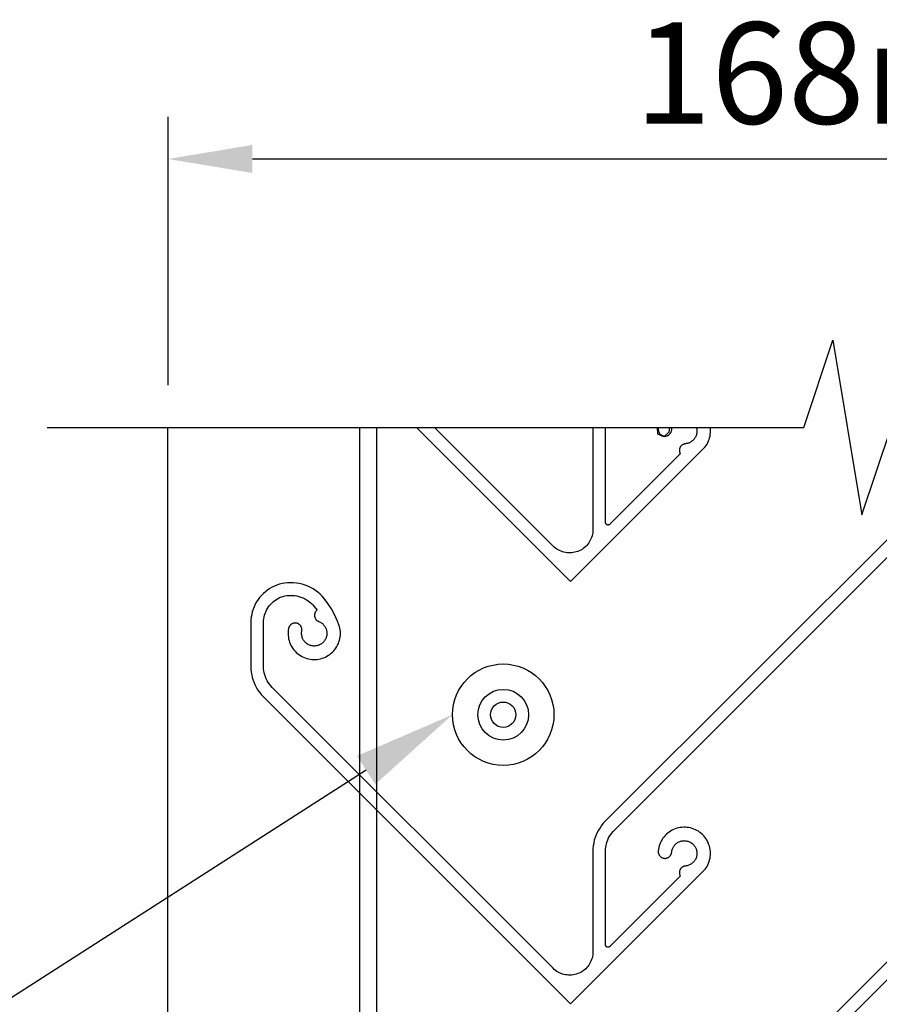
# Model space of a CAD drawing. Units: millimetres. Extents: x 3552 to 4428, y 1 to 1189.
# Drawn here: x 3675 to 3777, y 480 to 597 of the extents above; entities that cross this region are included whole.
import ezdxf
from ezdxf import colors
from ezdxf.entities.mleader import LeaderData, LeaderLine
from ezdxf.math import Vec2, Vec3

# ---------------------------------------------------------------- set-up
doc = ezdxf.new("R2010")
doc.units = ezdxf.units.MM
doc.header["$LTSCALE"] = 3
doc.linetypes.add('LT_0', pattern=[0])
doc.layers.add('Lines', color=7, linetype='Continuous')
doc.styles.add('GENERATED_STYLE_67', font='trebucbd.ttf')
doc.styles.get("Standard").update_dxf_attribs({"font": 'arial.ttf'})
doc.dimstyles.new('ISO-25', dxfattribs={"dimscale": 4, "dimtxt": 3, "dimasz": 2.5, "dimexe": 1.25, "dimexo": 1.25, "dimtad": 1, "dimtxsty": 'GENERATED_STYLE_67', "dimcen": 2.5, "dimclrd": 253, "dimclre": 253, "dimadec": 0, "dimazin": 0, "dimtfac": 1, "dimtmove": 0, "dimatfit": 3, "dimfxl": 1, "dimarcsym": 0})

# ---------------------------------------------------------------- blocks, each defined once
blk = doc.blocks.new('*D7')
at = {"color": 253, "lineweight": -2, "transparency": 16777216}
for p, q in [((3692.8, 553.77), (3692.8, 585.57)), ((3860.8, 553.77), (3860.8, 585.57)), ((3702.8, 580.57), (3850.8, 580.57))]:
    blk.add_line(p, q, dxfattribs=at)
at = {"color": 253, "transparency": 16777216}
for points in [[(3702.8, 582.24), (3702.8, 578.91), (3692.8, 580.57)], [(3850.8, 582.24), (3850.8, 578.91), (3860.8, 580.57)]]:
    blk.add_solid(points, dxfattribs=at)
at = {"layer": 'Defpoints', "color": 0, "transparency": 16777216}
for p in [(3860.8, 580.57), (3692.8, 548.77), (3860.8, 548.77)]:
    blk.add_point(p, dxfattribs=at)
at = {"color": 0, "transparency": 16777216, "insert": (3776.8, 589.19), "char_height": 12, "attachment_point": 5, "style": 'GENERATED_STYLE_67'}
blk.add_mtext('168mm', dxfattribs=at)
blk = doc.blocks.new('BYM')
at = {"layer": 'Lines', "color": 7, "linetype": 'LT_0', "ltscale": 2.54}
for p, q in [((-125.55, -96.89), (-125.55, -103.49)), ((-123.55, -96.89), (-123.55, -103.49)), ((-118.8, -96.89), (-100.57, -115.12)), ((-102.63, -110.93), (-116.68, -96.89)), ((-97.93, -96.89), (-97.94, -97.06)), ((-97.94, -97.06), (-97.94, -108.99)), ((-96.44, -97.06), (-96.43, -96.89)), ((-96.44, -108.14), (-96.44, -97.06)), ((-90.24, -97.68), (-90.28, -96.89)), ((-89.53, -97.98), (-90.24, -97.68)), ((-90.2, -97.03), (-90.21, -97.09)), ((-90.21, -97.09), (-90.21, -97.14)), ((-90.21, -97.14), (-90.2, -97.19)), ((-90.19, -96.89), (-90.2, -97.03)), ((-90.2, -97.19), (-90.2, -97.25)), ((-90.2, -97.25), (-90.18, -97.3)), ((-90.18, -97.3), (-90.17, -97.35)), ((-90.17, -97.35), (-90.15, -97.4)), ((-90.15, -97.4), (-90.13, -97.45)), ((-90.13, -97.45), (-90.11, -97.5)), ((-90.11, -97.5), (-90.08, -97.54)), ((-90.08, -97.54), (-90.05, -97.59)), ((-90.05, -97.59), (-90.01, -97.63)), ((-90.01, -97.63), (-89.98, -97.67)), ((-89.98, -97.67), (-89.94, -97.71)), ((-89.94, -97.71), (-89.9, -97.74)), ((-89.9, -97.74), (-89.86, -97.77)), ((-89.86, -97.77), (-89.81, -97.8)), ((-89.81, -97.8), (-89.76, -97.83)), ((-89.76, -97.83), (-89.71, -97.85)), ((-89.71, -97.85), (-89.66, -97.87)), ((-89.66, -97.87), (-89.61, -97.88)), ((-89.61, -97.88), (-89.56, -97.89)), ((-89.56, -97.89), (-89.51, -97.9)), ((-88.96, -97.46), (-89.53, -97.98)), ((-89.51, -97.9), (-89.45, -97.91)), ((-89.45, -97.91), (-89.4, -97.91)), ((-89.4, -97.91), (-89.35, -97.91)), ((-89.35, -97.91), (-89.3, -97.9)), ((-89.3, -97.9), (-89.24, -97.89)), ((-89.24, -97.89), (-89.19, -97.88)), ((-89.19, -97.88), (-89.14, -97.86)), ((-89.14, -97.86), (-89.09, -97.84)), ((-89.09, -97.84), (-89.04, -97.82)), ((-89.04, -97.82), (-88.99, -97.79)), ((-88.99, -97.79), (-88.95, -97.77)), ((-88.85, -96.89), (-88.96, -97.46)), ((-88.95, -97.77), (-88.91, -97.73)), ((-88.91, -97.73), (-88.87, -97.7)), ((-88.87, -97.7), (-88.83, -97.66)), ((-88.83, -97.66), (-88.79, -97.62)), ((-88.79, -97.62), (-88.76, -97.58)), ((-88.76, -97.58), (-88.73, -97.53)), ((-88.73, -97.53), (-88.7, -97.49)), ((-88.7, -97.49), (-88.68, -97.44)), ((-88.68, -97.44), (-88.66, -97.39)), ((-88.66, -97.39), (-88.64, -97.34)), ((-88.64, -97.34), (-88.63, -97.29)), ((-88.63, -97.29), (-88.62, -97.24)), ((-88.62, -97.24), (-88.61, -97.18)), ((-88.61, -97.18), (-88.6, -97.09)), ((-88.6, -97.09), (-88.58, -96.99)), ((-88.58, -96.99), (-88.55, -96.89)), ((-88.55, -96.89), (-88.55, -96.89)), ((-85.71, -97.85), (-85.75, -97.95)), ((-85.68, -97.76), (-85.71, -97.85)), ((-85.68, -96.89), (-85.66, -96.98)), ((-85.66, -97.67), (-85.68, -97.76)), ((-85.66, -96.98), (-85.64, -97.08)), ((-85.64, -97.57), (-85.66, -97.67)), ((-85.64, -97.08), (-85.62, -97.18)), ((-85.62, -97.47), (-85.64, -97.57)), ((-85.62, -97.18), (-85.62, -97.28)), ((-85.62, -97.28), (-85.62, -97.38)), ((-85.62, -97.38), (-85.62, -97.47)), ((-84.12, -98.1), (-84.07, -97.9)), ((-84.07, -97.9), (-84.04, -97.7)), ((-84.03, -97.09), (-84.05, -96.89)), ((-84.04, -97.7), (-84.02, -97.5)), ((-84.02, -97.29), (-84.03, -97.09)), ((-84.02, -97.5), (-84.02, -97.29)), ((-87.49, -99.07), (-87.53, -99.11)), ((-87.46, -99.04), (-87.49, -99.07)), ((-87.42, -99), (-87.46, -99.04)), ((-87.37, -98.97), (-87.42, -99)), ((-87.33, -98.94), (-87.37, -98.97)), ((-87.28, -98.91), (-87.33, -98.94)), ((-87.24, -98.89), (-87.28, -98.91)), ((-87.19, -98.86), (-87.24, -98.89)), ((-87.14, -98.85), (-87.19, -98.86)), ((-87.08, -98.83), (-87.14, -98.85)), ((-87.03, -98.82), (-87.08, -98.83)), ((-86.98, -98.82), (-87.03, -98.82)), ((-86.88, -98.8), (-86.98, -98.82)), ((-86.78, -98.79), (-86.88, -98.8)), ((-86.69, -98.76), (-86.78, -98.79)), ((-86.59, -98.73), (-86.69, -98.76)), ((-86.5, -98.69), (-86.59, -98.73)), ((-86.42, -98.65), (-86.5, -98.69)), ((-86.33, -98.6), (-86.42, -98.65)), ((-86.25, -98.55), (-86.33, -98.6)), ((-86.17, -98.49), (-86.25, -98.55)), ((-86.1, -98.42), (-86.17, -98.49)), ((-86.03, -98.35), (-86.1, -98.42)), ((-85.96, -98.28), (-86.03, -98.35)), ((-85.9, -98.2), (-85.96, -98.28)), ((-85.85, -98.12), (-85.9, -98.2)), ((-85.8, -98.03), (-85.85, -98.12)), ((-85.75, -97.95), (-85.8, -98.03)), ((-84.65, -99.2), (-84.53, -99.03)), ((-84.53, -99.03), (-84.42, -98.86)), ((-84.42, -98.86), (-84.33, -98.68)), ((-84.33, -98.68), (-84.25, -98.49)), ((-84.25, -98.49), (-84.17, -98.3)), ((-84.17, -98.3), (-84.12, -98.1)), ((-100.57, -115.12), (-84.65, -99.2)), ((-87.59, -100.02), (-95.93, -108.35)), ((-87.69, -99.45), (-87.7, -99.5)), ((-87.7, -99.5), (-87.7, -99.56)), ((-87.7, -99.56), (-87.7, -99.61)), ((-87.7, -99.61), (-87.7, -99.66)), ((-87.7, -99.66), (-87.7, -99.72)), ((-87.7, -99.72), (-87.69, -99.77)), ((-87.67, -99.4), (-87.69, -99.45)), ((-87.69, -99.77), (-87.67, -99.82)), ((-87.66, -99.35), (-87.67, -99.4)), ((-87.67, -99.82), (-87.66, -99.87)), ((-87.64, -99.3), (-87.66, -99.35)), ((-87.66, -99.87), (-87.64, -99.92)), ((-87.61, -99.25), (-87.64, -99.3)), ((-87.64, -99.92), (-87.62, -99.97)), ((-87.62, -99.97), (-87.59, -100.02)), ((-87.59, -99.2), (-87.61, -99.25)), ((-87.56, -99.16), (-87.59, -99.2)), ((-87.53, -99.11), (-87.56, -99.16)), ((-125.55, -103.49), (-125.55, -153.49)), ((-123.55, -103.49), (-123.55, -153.49)), ((-58.68, -105.73), (-96.47, -143.52)), ((-95.39, -144.56), (-57.61, -106.79)), ((-96.44, -108.17), (-96.44, -108.14)), ((-96.43, -108.2), (-96.44, -108.17)), ((-96.43, -108.22), (-96.43, -108.2)), ((-96.42, -108.25), (-96.43, -108.22)), ((-96.41, -108.27), (-96.42, -108.25)), ((-96.39, -108.3), (-96.41, -108.27)), ((-96.38, -108.32), (-96.39, -108.3)), ((-96.36, -108.34), (-96.38, -108.32)), ((-96.34, -108.36), (-96.36, -108.34)), ((-96.32, -108.38), (-96.34, -108.36)), ((-96.3, -108.39), (-96.32, -108.38)), ((-96.28, -108.41), (-96.3, -108.39)), ((-96.25, -108.42), (-96.28, -108.41)), ((-96.23, -108.43), (-96.25, -108.42)), ((-96.2, -108.43), (-96.23, -108.43)), ((-96.04, -108.43), (-96.07, -108.43)), ((-96.01, -108.42), (-96.04, -108.43)), ((-95.99, -108.4), (-96.01, -108.42)), ((-95.97, -108.39), (-95.99, -108.4)), ((-95.94, -108.37), (-95.97, -108.39)), ((-95.93, -108.35), (-95.94, -108.37)), ((-97.99, -109.54), (-98.04, -109.72)), ((-97.96, -109.36), (-97.99, -109.54)), ((-97.94, -109.18), (-97.96, -109.36)), ((-97.94, -108.99), (-97.94, -109.18)), ((-96.17, -108.44), (-96.2, -108.43)), ((-96.15, -108.44), (-96.17, -108.44)), ((-96.12, -108.44), (-96.15, -108.44)), ((-96.09, -108.44), (-96.12, -108.44)), ((-96.07, -108.43), (-96.09, -108.44)), ((-98.54, -110.7), (-98.66, -110.85)), ((-98.43, -110.56), (-98.54, -110.7)), ((-98.33, -110.4), (-98.43, -110.56)), ((-98.24, -110.24), (-98.33, -110.4)), ((-98.16, -110.07), (-98.24, -110.24)), ((-98.09, -109.9), (-98.16, -110.07)), ((-98.04, -109.72), (-98.09, -109.9)), ((-102.5, -111.06), (-102.63, -110.93)), ((-102.35, -111.18), (-102.5, -111.06)), ((-102.2, -111.29), (-102.35, -111.18)), ((-102.04, -111.38), (-102.2, -111.29)), ((-101.88, -111.47), (-102.04, -111.38)), ((-101.71, -111.54), (-101.88, -111.47)), ((-101.54, -111.61), (-101.71, -111.54)), ((-101.36, -111.66), (-101.54, -111.61)), ((-101.18, -111.7), (-101.36, -111.66)), ((-101, -111.72), (-101.18, -111.7)), ((-100.81, -111.74), (-101, -111.72)), ((-100.63, -111.74), (-100.81, -111.74)), ((-100.44, -111.73), (-100.63, -111.74)), ((-100.26, -111.71), (-100.44, -111.73)), ((-100.07, -111.67), (-100.26, -111.71)), ((-99.9, -111.62), (-100.07, -111.67)), ((-99.72, -111.56), (-99.9, -111.62)), ((-99.55, -111.49), (-99.72, -111.56)), ((-99.38, -111.41), (-99.55, -111.49)), ((-99.22, -111.32), (-99.38, -111.41)), ((-99.07, -111.21), (-99.22, -111.32)), ((-98.92, -111.1), (-99.07, -111.21)), ((-98.79, -110.98), (-98.92, -111.1)), ((-98.66, -110.85), (-98.79, -110.98)), ((-134.71, -115.38), (-135.02, -115.45)), ((-134.4, -115.32), (-134.71, -115.38)), ((-134.08, -115.28), (-134.4, -115.32)), ((-133.73, -115.27), (-134.08, -115.28)), ((-133.38, -115.28), (-133.73, -115.27)), ((-133.03, -115.31), (-133.38, -115.28)), ((-132.69, -115.37), (-133.03, -115.31)), ((-132.35, -115.45), (-132.69, -115.37)), ((-136.94, -116.55), (-137.17, -116.78)), ((-136.7, -116.34), (-136.94, -116.55)), ((-136.45, -116.14), (-136.7, -116.34)), ((-136.19, -115.97), (-136.45, -116.14)), ((-135.91, -115.81), (-136.19, -115.97)), ((-135.62, -115.67), (-135.91, -115.81)), ((-135.33, -115.55), (-135.62, -115.67)), ((-135.02, -115.45), (-135.33, -115.55)), ((-132.01, -115.55), (-132.35, -115.45)), ((-131.69, -115.68), (-132.01, -115.55)), ((-131.37, -115.82), (-131.69, -115.68)), ((-131.06, -115.99), (-131.37, -115.82)), ((-130.77, -116.18), (-131.06, -115.99)), ((-130.49, -116.39), (-130.77, -116.18)), ((-130.22, -116.62), (-130.49, -116.39)), ((-137.74, -117.54), (-137.9, -117.82)), ((-137.57, -117.27), (-137.74, -117.54)), ((-137.38, -117.02), (-137.57, -117.27)), ((-137.17, -116.78), (-137.38, -117.02)), ((-136.07, -117.8), (-135.91, -117.64)), ((-135.91, -117.64), (-135.75, -117.5)), ((-135.75, -117.5), (-135.58, -117.37)), ((-135.58, -117.37), (-135.4, -117.25)), ((-135.4, -117.25), (-135.21, -117.14)), ((-135.21, -117.14), (-135.01, -117.04)), ((-135.01, -117.04), (-134.81, -116.96)), ((-134.81, -116.96), (-134.61, -116.89)), ((-134.61, -116.89), (-134.4, -116.84)), ((-134.4, -116.84), (-134.18, -116.8)), ((-134.18, -116.8), (-133.97, -116.78)), ((-133.97, -116.78), (-133.72, -116.77)), ((-133.72, -116.77), (-133.47, -116.77)), ((-133.47, -116.77), (-133.23, -116.8)), ((-133.23, -116.8), (-132.98, -116.84)), ((-132.98, -116.84), (-132.74, -116.89)), ((-132.74, -116.89), (-132.51, -116.97)), ((-132.51, -116.97), (-132.28, -117.06)), ((-132.28, -117.06), (-132.06, -117.16)), ((-132.06, -117.16), (-131.84, -117.28)), ((-131.84, -117.28), (-131.63, -117.41)), ((-131.63, -117.41), (-131.43, -117.56)), ((-131.43, -117.56), (-131.25, -117.72)), ((-131.25, -117.72), (-131.07, -117.89)), ((-129.98, -116.87), (-130.22, -116.62)), ((-129.74, -117.13), (-129.98, -116.87)), ((-129.29, -117.74), (-129.74, -117.13)), ((-128.88, -118.38), (-129.29, -117.74)), ((-138.25, -118.71), (-138.32, -119.02)), ((-138.15, -118.4), (-138.25, -118.71)), ((-138.03, -118.11), (-138.15, -118.4)), ((-137.9, -117.82), (-138.03, -118.11)), ((-136.8, -119.11), (-136.74, -118.9)), ((-136.74, -118.9), (-136.66, -118.7)), ((-136.66, -118.7), (-136.56, -118.51)), ((-136.56, -118.51), (-136.46, -118.32)), ((-136.46, -118.32), (-136.34, -118.13)), ((-136.34, -118.13), (-136.21, -117.96)), ((-136.21, -117.96), (-136.07, -117.8)), ((-131.07, -117.89), (-130.91, -118.08)), ((-130.91, -118.08), (-130.58, -118.51)), ((-130.85, -118.9), (-130.86, -118.96)), ((-130.83, -118.85), (-130.85, -118.9)), ((-130.81, -118.8), (-130.83, -118.85)), ((-130.79, -118.75), (-130.81, -118.8)), ((-130.76, -118.71), (-130.79, -118.75)), ((-130.73, -118.66), (-130.76, -118.71)), ((-130.7, -118.62), (-130.73, -118.66)), ((-130.66, -118.58), (-130.7, -118.62)), ((-130.62, -118.54), (-130.66, -118.58)), ((-130.58, -118.51), (-130.62, -118.54)), ((-128.51, -119.05), (-128.88, -118.38)), ((-138.41, -119.65), (-138.42, -119.97)), ((-138.42, -119.97), (-138.42, -125.2)), ((-138.38, -119.33), (-138.41, -119.65)), ((-138.32, -119.02), (-138.38, -119.33)), ((-136.92, -119.97), (-136.91, -119.75)), ((-136.92, -125.2), (-136.92, -119.97)), ((-136.91, -119.75), (-136.89, -119.54)), ((-136.89, -119.54), (-136.85, -119.32)), ((-136.85, -119.32), (-136.8, -119.11)), ((-133.39, -120.07), (-133.44, -120.09)), ((-133.34, -120.06), (-133.39, -120.07)), ((-133.29, -120.05), (-133.34, -120.06)), ((-133.24, -120.05), (-133.29, -120.05)), ((-133.19, -120.04), (-133.24, -120.05)), ((-133.13, -120.05), (-133.19, -120.04)), ((-133.08, -120.05), (-133.13, -120.05)), ((-133.03, -120.06), (-133.08, -120.05)), ((-132.98, -120.07), (-133.03, -120.06)), ((-132.93, -120.08), (-132.98, -120.07)), ((-132.88, -120.1), (-132.93, -120.08)), ((-130.87, -119.01), (-130.88, -119.06)), ((-130.88, -119.06), (-130.88, -119.12)), ((-130.88, -119.12), (-130.88, -119.17)), ((-130.88, -119.17), (-130.87, -119.22)), ((-130.86, -118.96), (-130.87, -119.01)), ((-130.87, -119.22), (-130.87, -119.28)), ((-130.87, -119.28), (-130.85, -119.33)), ((-130.85, -119.33), (-130.84, -119.38)), ((-130.84, -119.38), (-130.82, -119.43)), ((-130.82, -119.43), (-130.8, -119.48)), ((-130.8, -119.48), (-130.77, -119.53)), ((-130.77, -119.53), (-130.74, -119.57)), ((-130.74, -119.57), (-130.71, -119.62)), ((-130.71, -119.62), (-130.68, -119.66)), ((-130.68, -119.66), (-130.64, -119.7)), ((-130.64, -119.7), (-130.6, -119.73)), ((-130.6, -119.73), (-130.56, -119.77)), ((-130.56, -119.77), (-130.51, -119.8)), ((-130.51, -119.8), (-130.47, -119.83)), ((-130.47, -119.83), (-130.42, -119.85)), ((-130.42, -119.85), (-130.37, -119.87)), ((-130.37, -119.87), (-130.28, -119.91)), ((-130.28, -119.91), (-130.19, -119.96)), ((-130.19, -119.96), (-130.11, -120.01)), ((-130.11, -120.01), (-130.03, -120.06)), ((-130.03, -120.06), (-129.95, -120.12)), ((-128.2, -119.74), (-128.51, -119.05)), ((-127.93, -120.45), (-128.2, -119.74)), ((-134.01, -121.11), (-134.02, -121.31)), ((-134, -120.9), (-134.01, -121.11)), ((-133.96, -120.7), (-134, -120.9)), ((-133.95, -120.65), (-133.96, -120.7)), ((-133.94, -120.6), (-133.95, -120.65)), ((-133.92, -120.55), (-133.94, -120.6)), ((-133.9, -120.5), (-133.92, -120.55)), ((-133.87, -120.45), (-133.9, -120.5)), ((-133.85, -120.41), (-133.87, -120.45)), ((-133.82, -120.36), (-133.85, -120.41)), ((-133.78, -120.32), (-133.82, -120.36)), ((-133.75, -120.28), (-133.78, -120.32)), ((-133.71, -120.25), (-133.75, -120.28)), ((-133.67, -120.21), (-133.71, -120.25)), ((-133.63, -120.18), (-133.67, -120.21)), ((-133.59, -120.16), (-133.63, -120.18)), ((-133.54, -120.13), (-133.59, -120.16)), ((-133.49, -120.11), (-133.54, -120.13)), ((-133.44, -120.09), (-133.49, -120.11)), ((-132.83, -120.12), (-132.88, -120.1)), ((-132.79, -120.15), (-132.83, -120.12)), ((-132.74, -120.17), (-132.79, -120.15)), ((-132.7, -120.2), (-132.74, -120.17)), ((-132.66, -120.24), (-132.7, -120.2)), ((-132.62, -120.27), (-132.66, -120.24)), ((-132.58, -120.31), (-132.62, -120.27)), ((-132.55, -120.35), (-132.58, -120.31)), ((-132.52, -120.39), (-132.55, -120.35)), ((-132.49, -120.44), (-132.52, -120.39)), ((-132.46, -120.48), (-132.49, -120.44)), ((-132.44, -120.53), (-132.46, -120.48)), ((-132.42, -120.58), (-132.44, -120.53)), ((-132.41, -120.63), (-132.42, -120.58)), ((-132.42, -121.19), (-132.41, -121.09)), ((-132.42, -121.29), (-132.42, -121.19)), ((-132.39, -120.68), (-132.41, -120.63)), ((-132.41, -121.09), (-132.39, -120.99)), ((-132.39, -120.73), (-132.39, -120.68)), ((-132.38, -120.78), (-132.39, -120.73)), ((-132.39, -120.99), (-132.38, -120.94)), ((-132.38, -120.84), (-132.38, -120.78)), ((-132.38, -120.89), (-132.38, -120.84)), ((-132.38, -120.94), (-132.38, -120.89)), ((-129.95, -120.12), (-129.88, -120.19)), ((-129.88, -120.19), (-129.81, -120.26)), ((-129.81, -120.26), (-129.74, -120.33)), ((-129.74, -120.33), (-129.69, -120.41)), ((-129.69, -120.41), (-129.63, -120.49)), ((-129.63, -120.49), (-129.58, -120.58)), ((-129.58, -120.58), (-129.54, -120.67)), ((-129.54, -120.67), (-129.51, -120.76)), ((-129.51, -120.76), (-129.48, -120.85)), ((-129.48, -120.85), (-129.45, -120.95)), ((-129.45, -120.95), (-129.43, -121.05)), ((-129.43, -121.05), (-129.42, -121.14)), ((-129.42, -121.14), (-129.42, -121.24)), ((-129.42, -121.24), (-129.42, -121.34)), ((-127.88, -120.65), (-127.93, -120.45)), ((-127.85, -120.85), (-127.88, -120.65)), ((-127.82, -121.06), (-127.85, -120.85)), ((-127.82, -121.26), (-127.82, -121.06)), ((-134.02, -121.31), (-134.01, -121.52)), ((-134.01, -121.52), (-133.98, -121.72)), ((-133.98, -121.72), (-133.95, -121.93)), ((-133.95, -121.93), (-133.9, -122.13)), ((-133.9, -122.13), (-133.83, -122.32)), ((-133.83, -122.32), (-133.76, -122.51)), ((-132.41, -121.38), (-132.42, -121.29)), ((-132.4, -121.48), (-132.41, -121.38)), ((-132.38, -121.58), (-132.4, -121.48)), ((-132.36, -121.67), (-132.38, -121.58)), ((-132.33, -121.77), (-132.36, -121.67)), ((-132.3, -121.86), (-132.33, -121.77)), ((-132.25, -121.95), (-132.3, -121.86)), ((-132.21, -122.03), (-132.25, -121.95)), ((-132.15, -122.12), (-132.21, -122.03)), ((-132.1, -122.2), (-132.15, -122.12)), ((-132.03, -122.27), (-132.1, -122.2)), ((-131.96, -122.34), (-132.03, -122.27)), ((-131.89, -122.41), (-131.96, -122.34)), ((-131.82, -122.47), (-131.89, -122.41)), ((-129.91, -122.38), (-129.99, -122.44)), ((-129.84, -122.31), (-129.91, -122.38)), ((-129.77, -122.24), (-129.84, -122.31)), ((-129.71, -122.16), (-129.77, -122.24)), ((-129.66, -122.08), (-129.71, -122.16)), ((-129.61, -122), (-129.66, -122.08)), ((-129.56, -121.91), (-129.61, -122)), ((-129.52, -121.82), (-129.56, -121.91)), ((-129.49, -121.73), (-129.52, -121.82)), ((-129.46, -121.63), (-129.49, -121.73)), ((-129.44, -121.54), (-129.46, -121.63)), ((-129.43, -121.44), (-129.44, -121.54)), ((-129.42, -121.34), (-129.43, -121.44)), ((-128.06, -122.47), (-127.99, -122.28)), ((-127.99, -122.28), (-127.93, -122.08)), ((-127.93, -122.08), (-127.88, -121.88)), ((-127.88, -121.88), (-127.84, -121.68)), ((-127.84, -121.68), (-127.82, -121.47)), ((-127.82, -121.47), (-127.82, -121.26)), ((-133.76, -122.51), (-133.67, -122.7)), ((-133.67, -122.7), (-133.57, -122.88)), ((-133.57, -122.88), (-133.45, -123.05)), ((-133.45, -123.05), (-133.33, -123.22)), ((-133.33, -123.22), (-133.19, -123.37)), ((-133.19, -123.37), (-133.05, -123.52)), ((-133.05, -123.52), (-132.89, -123.66)), ((-131.73, -122.53), (-131.82, -122.47)), ((-131.65, -122.58), (-131.73, -122.53)), ((-131.56, -122.62), (-131.65, -122.58)), ((-131.47, -122.66), (-131.56, -122.62)), ((-131.38, -122.7), (-131.47, -122.66)), ((-131.29, -122.72), (-131.38, -122.7)), ((-131.19, -122.74), (-131.29, -122.72)), ((-131.09, -122.76), (-131.19, -122.74)), ((-130.99, -122.77), (-131.09, -122.76)), ((-130.9, -122.77), (-130.99, -122.77)), ((-130.8, -122.76), (-130.9, -122.77)), ((-130.7, -122.75), (-130.8, -122.76)), ((-130.6, -122.74), (-130.7, -122.75)), ((-130.51, -122.71), (-130.6, -122.74)), ((-130.41, -122.68), (-130.51, -122.71)), ((-130.32, -122.65), (-130.41, -122.68)), ((-130.23, -122.6), (-130.32, -122.65)), ((-130.15, -122.56), (-130.23, -122.6)), ((-130.06, -122.5), (-130.15, -122.56)), ((-129.99, -122.44), (-130.06, -122.5)), ((-128.9, -123.63), (-128.75, -123.49)), ((-128.75, -123.49), (-128.61, -123.34)), ((-128.61, -123.34), (-128.48, -123.18)), ((-128.48, -123.18), (-128.35, -123.01)), ((-128.35, -123.01), (-128.24, -122.84)), ((-128.24, -122.84), (-128.15, -122.66)), ((-128.15, -122.66), (-128.06, -122.47)), ((-132.89, -123.66), (-132.73, -123.78)), ((-132.73, -123.78), (-132.56, -123.9)), ((-132.56, -123.9), (-132.38, -124)), ((-132.38, -124), (-132.2, -124.09)), ((-132.2, -124.09), (-132, -124.17)), ((-132, -124.17), (-131.81, -124.24)), ((-131.81, -124.24), (-131.61, -124.29)), ((-131.61, -124.29), (-131.41, -124.33)), ((-131.41, -124.33), (-131.2, -124.36)), ((-131.2, -124.36), (-131, -124.37)), ((-131, -124.37), (-130.79, -124.37)), ((-130.79, -124.37), (-130.58, -124.35)), ((-130.58, -124.35), (-130.38, -124.32)), ((-130.38, -124.32), (-130.18, -124.28)), ((-130.18, -124.28), (-129.98, -124.22)), ((-129.98, -124.22), (-129.78, -124.15)), ((-129.78, -124.15), (-129.6, -124.07)), ((-129.6, -124.07), (-129.41, -123.98)), ((-129.41, -123.98), (-129.23, -123.87)), ((-129.23, -123.87), (-129.07, -123.76)), ((-129.07, -123.76), (-128.9, -123.63)), ((-138.42, -125.2), (-138.41, -125.52)), ((-138.41, -125.52), (-138.38, -125.85)), ((-138.38, -125.85), (-138.32, -126.17)), ((-136.91, -125.45), (-136.92, -125.2)), ((-136.88, -125.7), (-136.91, -125.45)), ((-136.84, -125.94), (-136.88, -125.7)), ((-138.32, -126.17), (-138.25, -126.49)), ((-138.25, -126.49), (-138.15, -126.8)), ((-138.15, -126.8), (-138.04, -127.11)), ((-136.78, -126.18), (-136.84, -125.94)), ((-136.7, -126.42), (-136.78, -126.18)), ((-136.6, -126.65), (-136.7, -126.42)), ((-136.49, -126.88), (-136.6, -126.65)), ((-136.36, -127.09), (-136.49, -126.88)), ((-138.04, -127.11), (-137.9, -127.41)), ((-137.9, -127.41), (-137.75, -127.7)), ((-137.75, -127.7), (-137.58, -127.98)), ((-137.58, -127.98), (-137.39, -128.24)), ((-137.39, -128.24), (-137.18, -128.49)), ((-136.22, -127.3), (-136.36, -127.09)), ((-136.06, -127.49), (-136.22, -127.3)), ((-135.89, -127.67), (-136.06, -127.49)), ((-102.63, -160.93), (-135.89, -127.67)), ((-137.18, -128.49), (-136.95, -128.73)), ((-136.95, -128.73), (-100.57, -165.12)), ((-97.27, -144.56), (-97.42, -144.85)), ((-97.09, -144.28), (-97.27, -144.56)), ((-96.9, -144.01), (-97.09, -144.28)), ((-96.7, -143.76), (-96.9, -144.01)), ((-96.47, -143.52), (-96.7, -143.76)), ((-95.55, -144.73), (-95.39, -144.56)), ((-88.38, -144.49), (-88.57, -144.58)), ((-88.19, -144.42), (-88.38, -144.49)), ((-88, -144.35), (-88.19, -144.42)), ((-87.8, -144.3), (-88, -144.35)), ((-87.6, -144.26), (-87.8, -144.3)), ((-87.4, -144.24), (-87.6, -144.26)), ((-87.19, -144.22), (-87.4, -144.24)), ((-86.99, -144.23), (-87.19, -144.22)), ((-86.78, -144.24), (-86.99, -144.23)), ((-86.58, -144.27), (-86.78, -144.24)), ((-86.38, -144.31), (-86.58, -144.27)), ((-86.18, -144.37), (-86.38, -144.31)), ((-85.99, -144.44), (-86.18, -144.37)), ((-85.8, -144.52), (-85.99, -144.44)), ((-85.62, -144.61), (-85.8, -144.52)), ((-97.67, -145.45), (-97.77, -145.76)), ((-97.56, -145.14), (-97.67, -145.45)), ((-97.42, -144.85), (-97.56, -145.14)), ((-96.25, -145.92), (-96.16, -145.7)), ((-96.16, -145.7), (-96.07, -145.49)), ((-96.07, -145.49), (-95.96, -145.29)), ((-95.96, -145.29), (-95.83, -145.09)), ((-95.83, -145.09), (-95.7, -144.91)), ((-95.7, -144.91), (-95.55, -144.73)), ((-89.75, -145.69), (-89.85, -145.86)), ((-89.64, -145.52), (-89.75, -145.69)), ((-89.51, -145.36), (-89.64, -145.52)), ((-89.38, -145.2), (-89.51, -145.36)), ((-89.23, -145.06), (-89.38, -145.2)), ((-89.08, -144.92), (-89.23, -145.06)), ((-88.92, -144.8), (-89.08, -144.92)), ((-88.74, -144.68), (-88.92, -144.8)), ((-88.57, -144.58), (-88.74, -144.68)), ((-85.44, -144.71), (-85.62, -144.61)), ((-85.28, -144.83), (-85.44, -144.71)), ((-85.12, -144.96), (-85.28, -144.83)), ((-84.96, -145.09), (-85.12, -144.96)), ((-84.82, -145.24), (-84.96, -145.09)), ((-84.69, -145.4), (-84.82, -145.24)), ((-84.57, -145.56), (-84.69, -145.4)), ((-84.46, -145.73), (-84.57, -145.56)), ((-84.36, -145.91), (-84.46, -145.73)), ((-97.93, -146.73), (-97.94, -147.06)), ((-97.89, -146.41), (-97.93, -146.73)), ((-97.84, -146.08), (-97.89, -146.41)), ((-97.77, -145.76), (-97.84, -146.08)), ((-96.44, -147.06), (-96.43, -146.83)), ((-96.43, -146.83), (-96.41, -146.6)), ((-96.41, -146.6), (-96.37, -146.37)), ((-96.37, -146.37), (-96.32, -146.14)), ((-96.32, -146.14), (-96.25, -145.92)), ((-90.18, -146.83), (-90.2, -147.03)), ((-90.14, -146.63), (-90.18, -146.83)), ((-90.09, -146.43), (-90.14, -146.63)), ((-90.02, -146.24), (-90.09, -146.43)), ((-89.94, -146.05), (-90.02, -146.24)), ((-89.85, -145.86), (-89.94, -146.05)), ((-88.58, -146.99), (-88.55, -146.89)), ((-88.55, -146.89), (-88.52, -146.8)), ((-88.52, -146.8), (-88.49, -146.71)), ((-88.49, -146.71), (-88.44, -146.62)), ((-88.44, -146.62), (-88.39, -146.54)), ((-88.39, -146.54), (-88.34, -146.45)), ((-88.34, -146.45), (-88.28, -146.38)), ((-88.28, -146.38), (-88.22, -146.3)), ((-88.22, -146.3), (-88.15, -146.23)), ((-88.15, -146.23), (-88.07, -146.17)), ((-88.07, -146.17), (-87.99, -146.11)), ((-87.99, -146.11), (-87.91, -146.05)), ((-87.91, -146.05), (-87.83, -146)), ((-87.83, -146), (-87.74, -145.96)), ((-87.74, -145.96), (-87.65, -145.92)), ((-87.65, -145.92), (-87.56, -145.89)), ((-87.56, -145.89), (-87.46, -145.86)), ((-87.46, -145.86), (-87.36, -145.84)), ((-87.36, -145.84), (-87.27, -145.83)), ((-87.27, -145.83), (-87.17, -145.82)), ((-87.17, -145.82), (-87.07, -145.82)), ((-87.07, -145.82), (-86.97, -145.83)), ((-86.97, -145.83), (-86.88, -145.84)), ((-86.88, -145.84), (-86.78, -145.86)), ((-86.78, -145.86), (-86.68, -145.89)), ((-86.68, -145.89), (-86.59, -145.92)), ((-86.59, -145.92), (-86.5, -145.96)), ((-86.5, -145.96), (-86.41, -146)), ((-86.41, -146), (-86.33, -146.05)), ((-86.33, -146.05), (-86.24, -146.1)), ((-86.24, -146.1), (-86.17, -146.16)), ((-86.17, -146.16), (-86.09, -146.23)), ((-86.09, -146.23), (-86.02, -146.3)), ((-86.02, -146.3), (-85.96, -146.37)), ((-85.96, -146.37), (-85.9, -146.45)), ((-85.9, -146.45), (-85.84, -146.53)), ((-85.84, -146.53), (-85.79, -146.62)), ((-85.79, -146.62), (-85.75, -146.7)), ((-85.75, -146.7), (-85.71, -146.8)), ((-85.71, -146.8), (-85.68, -146.89)), ((-85.68, -146.89), (-85.66, -146.98)), ((-84.27, -146.1), (-84.36, -145.91)), ((-84.2, -146.29), (-84.27, -146.1)), ((-84.13, -146.48), (-84.2, -146.29)), ((-84.08, -146.68), (-84.13, -146.48)), ((-84.05, -146.88), (-84.08, -146.68)), ((-84.03, -147.09), (-84.05, -146.88)), ((-97.94, -147.06), (-97.94, -158.99)), ((-96.44, -158.14), (-96.44, -147.06)), ((-90.2, -147.03), (-90.21, -147.09)), ((-90.21, -147.09), (-90.21, -147.14)), ((-90.21, -147.14), (-90.2, -147.19)), ((-90.2, -147.19), (-90.2, -147.25)), ((-90.2, -147.25), (-90.18, -147.3)), ((-90.18, -147.3), (-90.17, -147.35)), ((-90.17, -147.35), (-90.15, -147.4)), ((-90.15, -147.4), (-90.13, -147.45)), ((-90.13, -147.45), (-90.11, -147.5)), ((-90.11, -147.5), (-90.08, -147.54)), ((-90.08, -147.54), (-90.05, -147.59)), ((-90.05, -147.59), (-90.01, -147.63)), ((-90.01, -147.63), (-89.98, -147.67)), ((-89.98, -147.67), (-89.94, -147.71)), ((-89.94, -147.71), (-89.9, -147.74)), ((-89.9, -147.74), (-89.86, -147.77)), ((-89.86, -147.77), (-89.81, -147.8)), ((-89.81, -147.8), (-89.76, -147.82)), ((-89.76, -147.82), (-89.71, -147.85)), ((-89.71, -147.85), (-89.66, -147.87)), ((-89.66, -147.87), (-89.61, -147.88)), ((-89.61, -147.88), (-89.56, -147.89)), ((-89.56, -147.89), (-89.51, -147.9)), ((-89.51, -147.9), (-89.45, -147.91)), ((-89.45, -147.91), (-89.4, -147.91)), ((-89.4, -147.91), (-89.35, -147.91)), ((-89.35, -147.91), (-89.3, -147.9)), ((-89.3, -147.9), (-89.24, -147.89)), ((-89.24, -147.89), (-89.19, -147.88)), ((-89.19, -147.88), (-89.14, -147.86)), ((-89.14, -147.86), (-89.09, -147.84)), ((-89.09, -147.84), (-89.04, -147.82)), ((-89.04, -147.82), (-88.99, -147.79)), ((-88.99, -147.79), (-88.95, -147.76)), ((-88.95, -147.76), (-88.91, -147.73)), ((-88.91, -147.73), (-88.87, -147.7)), ((-88.87, -147.7), (-88.83, -147.66)), ((-88.83, -147.66), (-88.79, -147.62)), ((-88.79, -147.62), (-88.76, -147.58)), ((-88.76, -147.58), (-88.73, -147.53)), ((-88.73, -147.53), (-88.7, -147.49)), ((-88.7, -147.49), (-88.68, -147.44)), ((-88.68, -147.44), (-88.66, -147.39)), ((-88.66, -147.39), (-88.64, -147.34)), ((-88.64, -147.34), (-88.63, -147.29)), ((-88.63, -147.29), (-88.62, -147.24)), ((-88.62, -147.24), (-88.61, -147.18)), ((-88.61, -147.18), (-88.6, -147.09)), ((-88.6, -147.09), (-88.58, -146.99)), ((-85.8, -148.03), (-85.85, -148.12)), ((-85.75, -147.95), (-85.8, -148.03)), ((-85.71, -147.85), (-85.75, -147.95)), ((-85.68, -147.76), (-85.71, -147.85)), ((-85.66, -147.67), (-85.68, -147.76)), ((-85.66, -146.98), (-85.64, -147.08)), ((-85.64, -147.57), (-85.66, -147.67)), ((-85.64, -147.08), (-85.62, -147.18)), ((-85.62, -147.47), (-85.64, -147.57)), ((-85.62, -147.18), (-85.62, -147.28)), ((-85.62, -147.28), (-85.62, -147.37)), ((-85.62, -147.37), (-85.62, -147.47)), ((-84.12, -148.1), (-84.07, -147.9)), ((-84.07, -147.9), (-84.04, -147.7)), ((-84.04, -147.7), (-84.02, -147.5)), ((-84.02, -147.29), (-84.03, -147.09)), ((-84.02, -147.5), (-84.02, -147.29)), ((-100.57, -165.12), (-84.65, -149.2)), ((-87.59, -149.2), (-87.61, -149.25)), ((-87.56, -149.16), (-87.59, -149.2)), ((-87.53, -149.11), (-87.56, -149.16)), ((-87.49, -149.07), (-87.53, -149.11)), ((-87.46, -149.04), (-87.49, -149.07)), ((-87.42, -149), (-87.46, -149.04)), ((-87.37, -148.97), (-87.42, -149)), ((-87.33, -148.94), (-87.37, -148.97)), ((-87.28, -148.91), (-87.33, -148.94)), ((-87.24, -148.89), (-87.28, -148.91)), ((-87.19, -148.86), (-87.24, -148.89)), ((-87.14, -148.85), (-87.19, -148.86)), ((-87.08, -148.83), (-87.14, -148.85)), ((-87.03, -148.82), (-87.08, -148.83)), ((-86.98, -148.82), (-87.03, -148.82)), ((-86.88, -148.8), (-86.98, -148.82)), ((-86.78, -148.79), (-86.88, -148.8)), ((-86.69, -148.76), (-86.78, -148.79)), ((-86.59, -148.73), (-86.69, -148.76)), ((-86.5, -148.69), (-86.59, -148.73)), ((-86.42, -148.65), (-86.5, -148.69)), ((-86.33, -148.6), (-86.42, -148.65)), ((-86.25, -148.55), (-86.33, -148.6)), ((-86.17, -148.49), (-86.25, -148.55)), ((-86.1, -148.42), (-86.17, -148.49)), ((-86.03, -148.35), (-86.1, -148.42)), ((-85.96, -148.28), (-86.03, -148.35)), ((-85.9, -148.2), (-85.96, -148.28)), ((-85.85, -148.12), (-85.9, -148.2)), ((-84.65, -149.2), (-84.53, -149.03)), ((-84.53, -149.03), (-84.42, -148.86)), ((-84.42, -148.86), (-84.33, -148.68)), ((-84.33, -148.68), (-84.25, -148.49)), ((-84.25, -148.49), (-84.17, -148.3)), ((-84.17, -148.3), (-84.12, -148.1)), ((-87.59, -150.02), (-95.93, -158.35)), ((-87.69, -149.45), (-87.7, -149.5)), ((-87.7, -149.5), (-87.7, -149.56)), ((-87.7, -149.56), (-87.7, -149.61)), ((-87.7, -149.61), (-87.7, -149.66)), ((-87.7, -149.66), (-87.7, -149.72)), ((-87.7, -149.72), (-87.69, -149.77)), ((-87.67, -149.4), (-87.69, -149.45)), ((-87.69, -149.77), (-87.67, -149.82)), ((-87.66, -149.35), (-87.67, -149.4)), ((-87.67, -149.82), (-87.66, -149.87)), ((-87.64, -149.3), (-87.66, -149.35)), ((-87.66, -149.87), (-87.64, -149.92)), ((-87.61, -149.25), (-87.64, -149.3)), ((-87.64, -149.92), (-87.62, -149.97)), ((-87.62, -149.97), (-87.59, -150.02)), ((-125.55, -153.49), (-125.55, -203.49)), ((-123.55, -153.49), (-123.55, -203.49)), ((-58.68, -155.73), (-96.47, -193.52)), ((-95.39, -194.56), (-57.61, -156.79)), ((-96.44, -158.17), (-96.44, -158.14)), ((-96.43, -158.2), (-96.44, -158.17)), ((-96.43, -158.22), (-96.43, -158.2)), ((-96.42, -158.25), (-96.43, -158.22)), ((-96.41, -158.27), (-96.42, -158.25)), ((-96.39, -158.3), (-96.41, -158.27)), ((-96.38, -158.32), (-96.39, -158.3)), ((-96.36, -158.34), (-96.38, -158.32)), ((-96.34, -158.36), (-96.36, -158.34)), ((-96.32, -158.38), (-96.34, -158.36)), ((-96.3, -158.39), (-96.32, -158.38)), ((-96.28, -158.41), (-96.3, -158.39)), ((-96.25, -158.42), (-96.28, -158.41)), ((-96.23, -158.43), (-96.25, -158.42)), ((-96.2, -158.43), (-96.23, -158.43)), ((-96.17, -158.44), (-96.2, -158.43)), ((-96.15, -158.44), (-96.17, -158.44)), ((-96.12, -158.44), (-96.15, -158.44)), ((-96.09, -158.44), (-96.12, -158.44)), ((-96.07, -158.43), (-96.09, -158.44)), ((-96.04, -158.43), (-96.07, -158.43)), ((-96.01, -158.42), (-96.04, -158.43)), ((-95.99, -158.4), (-96.01, -158.42)), ((-95.97, -158.39), (-95.99, -158.4)), ((-95.94, -158.37), (-95.97, -158.39)), ((-95.93, -158.35), (-95.94, -158.37)), ((-98.04, -159.72), (-98.09, -159.9)), ((-97.99, -159.54), (-98.04, -159.72)), ((-97.96, -159.36), (-97.99, -159.54)), ((-97.94, -159.18), (-97.96, -159.36)), ((-97.94, -158.99), (-97.94, -159.18)), ((-98.66, -160.85), (-98.79, -160.98)), ((-98.54, -160.7), (-98.66, -160.85)), ((-98.43, -160.56), (-98.54, -160.7)), ((-98.33, -160.4), (-98.43, -160.56)), ((-98.24, -160.24), (-98.33, -160.4)), ((-98.16, -160.07), (-98.24, -160.24)), ((-98.09, -159.9), (-98.16, -160.07)), ((-102.5, -161.06), (-102.63, -160.93)), ((-102.35, -161.18), (-102.5, -161.06)), ((-102.2, -161.29), (-102.35, -161.18)), ((-102.04, -161.38), (-102.2, -161.29)), ((-101.88, -161.47), (-102.04, -161.38)), ((-101.71, -161.54), (-101.88, -161.47)), ((-101.54, -161.61), (-101.71, -161.54)), ((-101.36, -161.66), (-101.54, -161.61)), ((-101.18, -161.7), (-101.36, -161.66)), ((-101, -161.72), (-101.18, -161.7)), ((-100.81, -161.74), (-101, -161.72)), ((-100.63, -161.74), (-100.81, -161.74)), ((-100.44, -161.73), (-100.63, -161.74)), ((-100.26, -161.71), (-100.44, -161.73)), ((-100.07, -161.67), (-100.26, -161.71)), ((-99.9, -161.62), (-100.07, -161.67)), ((-99.72, -161.56), (-99.9, -161.62)), ((-99.55, -161.49), (-99.72, -161.56)), ((-99.38, -161.41), (-99.55, -161.49)), ((-99.22, -161.32), (-99.38, -161.41)), ((-99.07, -161.22), (-99.22, -161.32)), ((-98.92, -161.1), (-99.07, -161.22)), ((-98.79, -160.98), (-98.92, -161.1))]:
    blk.add_line(p, q, dxfattribs=at)

msp = doc.modelspace()

# ---------------------------------------------------------------- linework, layer by layer
msp.add_lwpolyline([(3678.513, 548.775), (3768.051, 548.775), (3771.493, 559.1), (3774.934, 538.45), (3778.376, 548.775), (3873.655, 548.775)])
at = {"layer": 'Lines', "color": 0}
msp.add_line((3692.795, 388.571), (3692.795, 548.775), dxfattribs=at)
for radius in [6.002, 3.001, 1.501]:
    msp.add_circle((3732.477, 514.769), radius, dxfattribs=at)

# ---------------------------------------------------------------- block references
msp.add_blockref('BYM', (3841.025, 645.667))

# ---------------------------------------------------------------- dimensions: what is measured, and where the dimension line sits
dim = msp.add_linear_dim(base=(3860.795, 580.573), p1=(3692.795, 548.775), p2=(3860.795, 548.775), text='<>mm', dimstyle='ISO-25')
dim.commit()
dim.dimension.update_dxf_attribs({"geometry": '*D7', "text_midpoint": (3776.795, 589.19)})

# ---------------------------------------------------------------- leaders
ml = msp.add_multileader_mtext('Standard')
ml.set_content('{\\fTrebuchet MS|b0|i0|c0|p34;Louvre fixed to\\Pstructure through\\Pjambs(fixing size and type by engineer)}', color=256)
ml.set_leader_properties(color=(130, 143, 151))
ml.build(insert=Vec2(0, 0))
ml.multileader.update_dxf_attribs({"text_left_attachment_type": 5, "text_right_attachment_type": 5, "dogleg_length": 0.36, "arrow_head_size": 12.151})
ctx = ml.context
ctx.base_point, ctx.char_height, ctx.arrow_head_size, ctx.landing_gap_size, ctx.plane_origin = Vec3(3563.537, 480.587), 9.72096, 12.151, 0.109, Vec3(3565.456, 524.181)
ctx.left_attachment, ctx.right_attachment = 5, 5
notes = []
notes.append((ctx, [(1, (1, 1, 0), (3673.204, 480.587), (-1, 0), 5.209, [(0, [(3726.475, 514.769)], 0, [])])]))
ctx.mtext.insert, ctx.mtext.width, ctx.mtext.defined_height, ctx.mtext.flow_direction = Vec3(3563.646, 558.571), 114.76029, 78.07, 5
for ctx, leaders in notes:
    for number, flags, end, landing, length, lines in leaders:
        leader = LeaderData()
        leader.index, (leader.has_last_leader_line, leader.has_dogleg_vector, leader.attachment_direction) = number, flags
        leader.last_leader_point, leader.dogleg_vector, leader.dogleg_length = Vec3(end), Vec3(landing), length
        for number, points, colour, breaks in lines:
            line = LeaderLine()
            line.index, line.vertices, line.color, line.breaks = number, Vec3.list(points), colors.encode_raw_color(colour), breaks
            leader.lines.append(line)
        ctx.leaders.append(leader)

doc.saveas('drawing.dxf')
